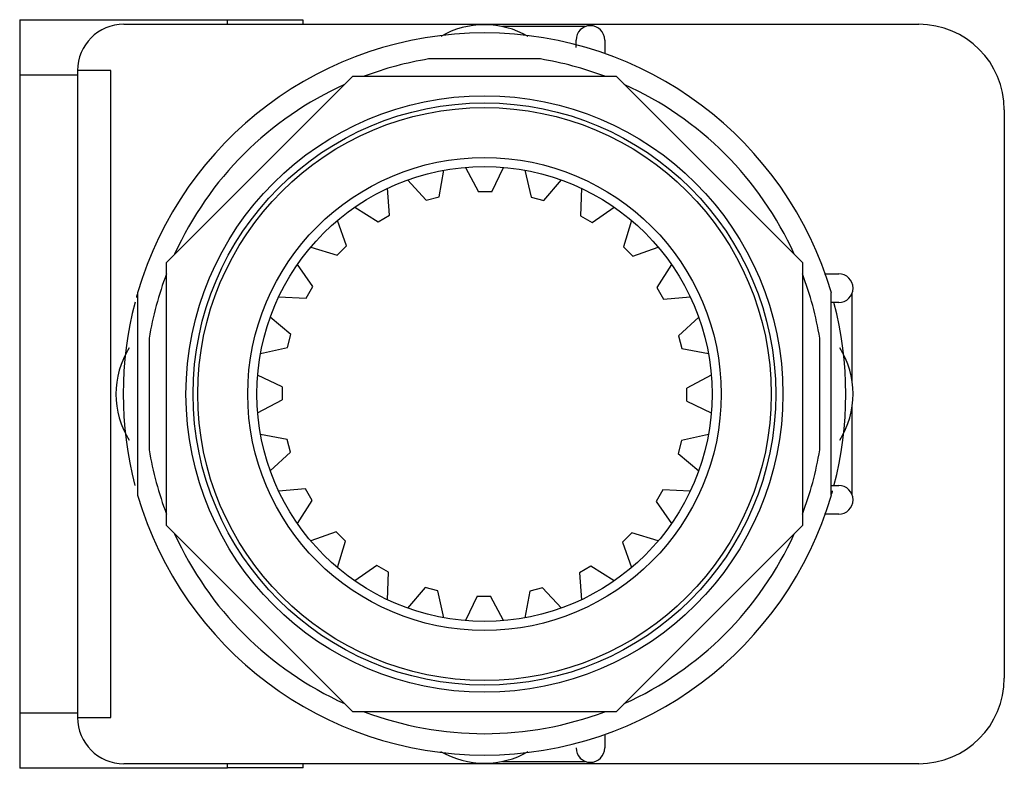
# Model space of a CAD drawing. Units: millimetres. Extents: x 8.1 to 62.2, y 28 to 69.1.
import ezdxf

# ---------------------------------------------------------------- set-up
doc = ezdxf.new("R2010")
doc.units = ezdxf.units.MM
doc.header["$LTSCALE"] = 6.301793
doc.layers.get('0').update_dxf_attribs({"linetype": 'CONTINUOUS'})
doc.layers.add('00_COMPONENTS_2', color=7, linetype='CONTINUOUS')

msp = doc.modelspace()

# ---------------------------------------------------------------- linework, layer by layer
at = {"color": 7}
for p, q in [((8.086, 69.148), (8.086, 28)), ((8.086, 69.148), (19.491, 69.148)), ((13.801, 68.894), (57.464, 68.894)), ((19.491, 68.894), (19.491, 69.148)), ((23.657, 69.121), (19.491, 69.121)), ((23.657, 68.894), (23.657, 69.121)), ((39.152, 68.767), (34.598, 68.767)), ((38.643, 67.613), (38.643, 68.031)), ((40.217, 68.031), (40.217, 67.285)), ((11.261, 66.1), (8.086, 66.1)), ((11.261, 66.354), (11.261, 30.794)), ((13.09, 66.354), (11.261, 66.354)), ((13.09, 30.794), (13.09, 66.354)), ((62.163, 64.195), (62.163, 32.953)), ((52.279, 55.178), (53.07, 55.178)), ((53.806, 49.269), (53.806, 54.113)), ((53.07, 53.603), (52.696, 53.603)), ((53.806, 43.036), (53.806, 47.88)), ((52.698, 43.545), (53.07, 43.545)), ((53.07, 41.97), (52.279, 41.97)), ((8.086, 31.048), (11.261, 31.048)), ((11.261, 30.794), (13.09, 30.794)), ((40.217, 29.866), (40.217, 29.118)), ((57.464, 28.254), (13.801, 28.254)), ((19.491, 28), (19.491, 28.254)), ((23.657, 28.027), (23.657, 28.254)), ((34.598, 28.381), (39.152, 28.381)), ((19.491, 28), (8.086, 28)), ((23.657, 28.027), (19.491, 28.027))]:
    msp.add_line(p, q, dxfattribs=at)
for centre, radius, start, end in [((13.801, 66.354), 2.54, 90, 180), ((33.613, 64.043), 4.826, 60.0901, 119.8506), ((39.43, 68.031), 0.787, 0.0046, 179.9954), ((57.464, 64.195), 4.699, 0, 90), ((53.07, 54.391), 0.787, 270.0046, 89.9954), ((33.613, 48.574), 19.844, 163.8749, 164.4701), ((33.613, 48.574), 19.844, 165.278, 194.6844), ((33.613, 48.574), 19.844, 345.278, 14.6844), ((18.145, 48.574), 4.775, 147.878, 212.2248), ((49.082, 48.574), 4.775, 327.878, 32.2248), ((33.613, 48.574), 19.844, 343.8749, 344.4701), ((53.07, 42.758), 0.787, 270.0046, 89.9954), ((57.464, 32.953), 4.699, 270, 360), ((13.801, 30.794), 2.54, 180, 270), ((33.613, 33.106), 4.826, 240.0901, 299.8506), ((39.43, 29.118), 0.787, 180.0046, 359.9954)]:
    msp.add_arc(centre, radius, start, end, dxfattribs=at)
at = {"layer": '00_COMPONENTS_2', "color": 7}
for p, q in [((36.683, 66.989), (30.544, 66.989)), ((16.151, 55.807), (26.38, 66.037)), ((26.38, 66.037), (40.847, 66.037)), ((40.847, 66.037), (51.076, 55.807)), ((31.12, 59.419), (31.389, 60.875)), ((32.578, 61.031), (33.284, 59.695)), ((34.012, 59.695), (34.649, 61.031)), ((35.837, 60.875), (36.174, 59.401)), ((29.389, 60.339), (30.417, 59.231)), ((36.877, 59.212), (37.838, 60.339)), ((28.399, 58.404), (28.282, 59.88)), ((34.012, 59.695), (33.284, 59.695)), ((38.945, 59.88), (38.889, 58.369)), ((30.417, 59.231), (31.12, 59.419)), ((36.174, 59.401), (36.877, 59.212)), ((26.488, 58.845), (27.768, 58.04)), ((27.768, 58.04), (28.399, 58.404)), ((39.519, 58.005), (40.739, 58.845)), ((26.032, 56.719), (25.537, 58.115)), ((38.889, 58.369), (39.519, 58.005)), ((41.69, 58.115), (41.244, 56.67)), ((24.073, 56.651), (25.518, 56.205)), ((25.518, 56.205), (26.032, 56.719)), ((41.244, 56.67), (41.759, 56.156)), ((41.759, 56.156), (43.154, 56.651)), ((16.151, 41.341), (16.151, 55.807)), ((24.182, 54.48), (23.343, 55.699)), ((43.884, 55.699), (43.079, 54.419)), ((51.076, 55.807), (51.076, 41.341)), ((14.563, 54.131), (14.563, 43.018)), ((23.818, 53.849), (24.182, 54.48)), ((43.079, 54.419), (43.443, 53.789)), ((52.663, 43.018), (52.663, 54.131)), ((22.308, 53.906), (23.818, 53.849)), ((43.443, 53.789), (44.919, 53.906)), ((22.975, 51.838), (21.849, 52.799)), ((45.378, 52.799), (44.27, 51.77)), ((15.198, 51.643), (15.198, 45.505)), ((22.787, 51.135), (22.975, 51.838)), ((44.27, 51.77), (44.458, 51.067)), ((52.028, 45.505), (52.028, 51.643)), ((21.313, 50.798), (22.787, 51.135)), ((44.458, 51.067), (45.914, 50.798)), ((22.493, 48.973), (21.156, 49.61)), ((46.07, 49.61), (44.734, 48.903)), ((22.493, 48.973), (22.493, 48.245)), ((44.734, 48.176), (44.734, 48.903)), ((21.156, 47.539), (22.493, 48.245)), ((44.734, 48.176), (46.07, 47.539)), ((22.769, 46.081), (21.313, 46.35)), ((22.957, 45.378), (22.769, 46.081)), ((44.44, 46.014), (44.252, 45.311)), ((45.914, 46.35), (44.44, 46.014)), ((21.849, 44.35), (22.957, 45.378)), ((44.252, 45.311), (45.378, 44.35)), ((23.784, 43.359), (22.308, 43.242)), ((24.147, 42.729), (23.784, 43.359)), ((43.408, 43.299), (43.045, 42.669)), ((44.919, 43.242), (43.408, 43.299)), ((23.343, 41.449), (24.147, 42.729)), ((43.045, 42.669), (43.884, 41.449)), ((26.38, 31.112), (16.151, 41.341)), ((51.076, 41.341), (40.847, 31.112)), ((25.468, 40.993), (24.073, 40.498)), ((25.983, 40.478), (25.468, 40.993)), ((41.709, 40.944), (41.195, 40.429)), ((43.154, 40.498), (41.709, 40.944)), ((25.537, 39.034), (25.983, 40.478)), ((41.195, 40.429), (41.69, 39.034)), ((27.708, 39.143), (26.488, 38.304)), ((28.338, 38.779), (27.708, 39.143)), ((39.459, 39.108), (38.828, 38.744)), ((40.739, 38.304), (39.459, 39.108)), ((28.282, 37.268), (28.338, 38.779)), ((38.828, 38.744), (38.945, 37.268)), ((30.35, 37.936), (29.389, 36.81)), ((31.053, 37.748), (30.35, 37.936)), ((36.809, 37.918), (36.106, 37.73)), ((37.838, 36.81), (36.809, 37.918)), ((31.389, 36.274), (31.053, 37.748)), ((33.215, 37.454), (32.578, 36.117)), ((33.215, 37.454), (33.942, 37.454)), ((34.649, 36.117), (33.942, 37.454)), ((36.106, 37.73), (35.837, 36.274)), ((40.847, 31.112), (26.38, 31.112))]:
    msp.add_line(p, q, dxfattribs=at)
for radius in [16.394, 16, 15.746, 13, 12.5]:
    msp.add_circle((33.613, 48.574), radius, dxfattribs=at)
for radius, start, end in [(19.844, 16.2602, 163.7398), (18.669, 99.4621, 110.7113), (18.669, 69.2887, 80.5379), (18.669, 114.2887, 155.7113), (18.669, 24.2887, 65.7113), (18.669, 159.2887, 170.5379), (18.669, 9.4621, 20.7113), (18.669, 189.4621, 200.7113), (18.669, 339.2887, 350.5379), (19.844, 196.2602, 343.7398), (18.669, 204.2887, 245.7113), (18.669, 294.2887, 335.7113), (18.669, 249.2887, 290.7113)]:
    msp.add_arc((33.613, 48.574), radius, start, end, dxfattribs=at)

doc.saveas('drawing.dxf')
